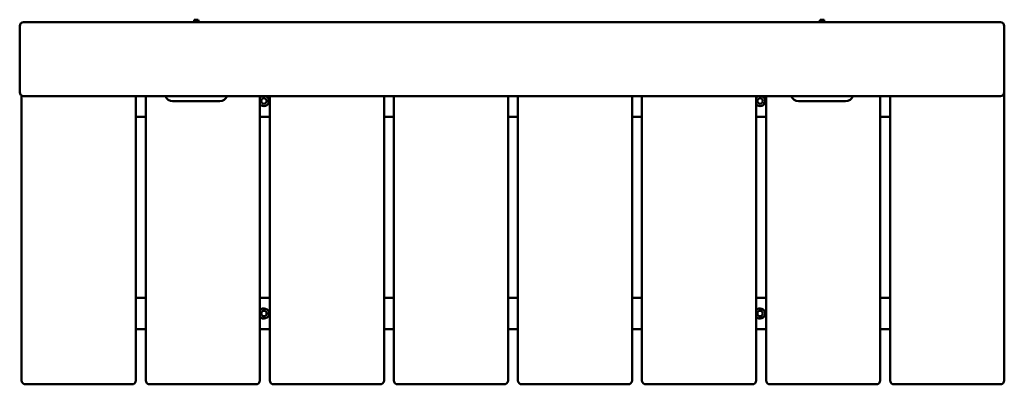
# Model space of a CAD drawing. Units: millimetres. Extents: x -415 to 835, y -83 to 380.
import ezdxf

# ---------------------------------------------------------------- set-up
doc = ezdxf.new("R2010")
doc.units = ezdxf.units.MM
doc.layers.add('Visible (ISO)', color=7, linetype='Continuous', lineweight=50)

msp = doc.modelspace()

# ---------------------------------------------------------------- linework, layer by layer
at = {"layer": 'Visible (ISO)'}
for p, q in [((830, 377.1), (-410, 377.1)), ((-193.3, 380.2), (-188.3, 380.2)), ((-193.3, 380.2), (-193.3, 377.1)), ((601.1, 380.2), (606.1, 380.2)), ((606.1, 380.2), (606.1, 377.1)), ((-415, 372.1), (-415, 339.8)), ((835, 339.8), (835, 372.1)), ((-415, 339.8), (-415, 287.9)), ((835, 287.9), (835, 339.8)), ((835, -78.2), (835, 287.9)), ((-412.5, -78.2), (-412.5, 283.5)), ((830, 282.9), (-410, 282.9)), ((-267.5, -78.2), (-267.5, 282.9)), ((-255, -78.2), (-255, 282.9)), ((-220.8, 276.8), (-160.8, 276.8)), ((-110, -78.2), (-110, 282.9)), ((-97.5, -78.2), (-97.5, 282.9)), ((47.5, -78.2), (47.5, 282.9)), ((60, -78.2), (60, 282.9)), ((205, -78.2), (205, 282.9)), ((217.5, -78.2), (217.5, 282.9)), ((362.5, -78.2), (362.5, 282.9)), ((375, -78.2), (375, 282.9)), ((520, -78.2), (520, 282.9)), ((532.5, -78.2), (532.5, 282.9)), ((573.6, 276.8), (633.6, 276.8)), ((677.5, -78.2), (677.5, 282.9)), ((690, -78.2), (690, 282.9)), ((-267.5, 256.8), (-255, 256.8)), ((-110, 256.8), (-97.5, 256.8)), ((47.5, 256.8), (60, 256.8)), ((205, 256.8), (217.5, 256.8)), ((362.5, 256.8), (375, 256.8)), ((520, 256.8), (532.5, 256.8)), ((677.5, 256.8), (690, 256.8)), ((-255, 26.8), (-267.5, 26.8)), ((-97.5, 26.8), (-110, 26.8)), ((60, 26.8), (47.5, 26.8)), ((217.5, 26.8), (205, 26.8)), ((375, 26.8), (362.5, 26.8)), ((532.5, 26.8), (520, 26.8)), ((690, 26.8), (677.5, 26.8)), ((-267.5, -13.2), (-255, -13.2)), ((-110, -13.2), (-97.5, -13.2)), ((47.5, -13.2), (60, -13.2)), ((205, -13.2), (217.5, -13.2)), ((362.5, -13.2), (375, -13.2)), ((520, -13.2), (532.5, -13.2)), ((677.5, -13.2), (690, -13.2)), ((-407.5, -83.2), (-272.5, -83.2)), ((-250, -83.2), (-115, -83.2)), ((-92.5, -83.2), (42.5, -83.2)), ((65, -83.2), (200, -83.2)), ((222.5, -83.2), (357.5, -83.2)), ((380, -83.2), (515, -83.2)), ((537.5, -83.2), (672.5, -83.2)), ((695, -83.2), (830, -83.2))]:
    msp.add_line(p, q, dxfattribs=at)
for centre in [(-105, 276.8), (525, 276.8), (-105, 6.8), (525, 6.8)]:
    msp.add_circle(centre, 3.5, dxfattribs=at)
for centre, radius, start, end in [((-410, 372.1), 5, 90, 180), ((830, 372.1), 5, 0, 90), ((-410, 287.9), 5, 180, 270), ((830, 287.9), 5, 270, 0), ((-220.8, 286.8), 10, 203.1185, 270), ((-160.8, 286.8), 10, 270, 336.8815), ((-105, 276.8), 6.5, 219.7151, 69.133), ((-105, 276.8), 6.5, 110.867, 140.2849), ((525, 276.8), 6.5, 219.7151, 69.133), ((525, 276.8), 6.5, 110.867, 140.2849), ((573.6, 286.8), 10, 203.1185, 270), ((633.6, 286.8), 10, 270, 336.8815), ((-105, 6.8), 6.5, 219.7151, 140.2849), ((525, 6.8), 6.5, 219.7151, 140.2849), ((-407.5, -78.2), 5, 180, 270), ((-272.5, -78.2), 5, 270, 0), ((-250, -78.2), 5, 180, 270), ((-115, -78.2), 5, 270, 0), ((-92.5, -78.2), 5, 180, 270), ((42.5, -78.2), 5, 270, 0), ((65, -78.2), 5, 180, 270), ((200, -78.2), 5, 270, 0), ((222.5, -78.2), 5, 180, 270), ((357.5, -78.2), 5, 270, 0), ((380, -78.2), 5, 180, 270), ((515, -78.2), 5, 270, 0), ((537.5, -78.2), 5, 180, 270), ((672.5, -78.2), 5, 270, 0), ((695, -78.2), 5, 180, 270), ((830, -78.2), 5, 270, 0)]:
    msp.add_arc(centre, radius, start, end, dxfattribs=at)
for centre, major_axis, start_param, end_param in [((-183.3, 380.2), (-10, 0), 0, 0.339131), ((-183.3, 380.2), (-5, 0), 0, 0.727942), ((596.1, 380.2), (5, 0), 5.555243, 6.283185), ((596.1, 380.2), (10, 0), 5.944055, 6.283185)]:
    msp.add_ellipse(centre, major_axis=major_axis, ratio=0.922948, start_param=start_param, end_param=end_param, dxfattribs=at)

doc.saveas('drawing.dxf')
